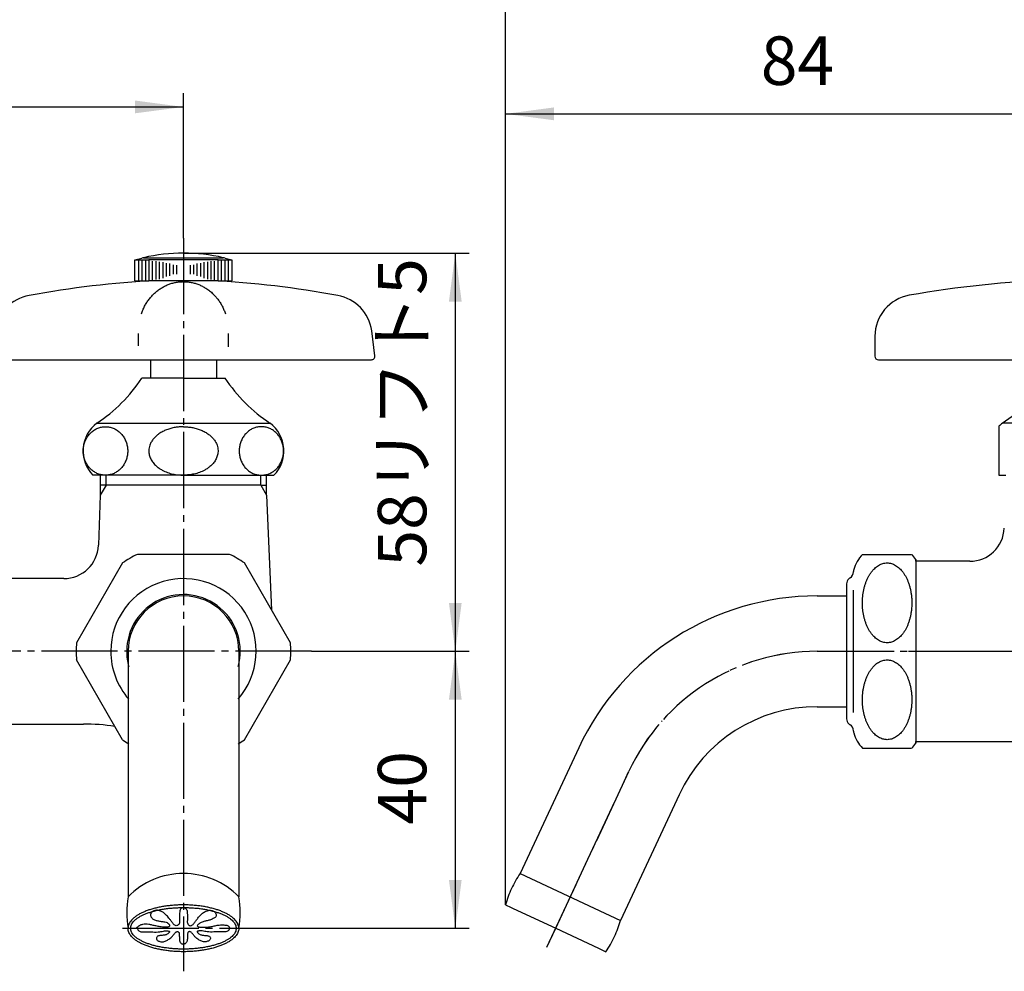
# Model space of a CAD drawing. Units: inches. Extents: x 0 to 420, y 0 to 594.
# Drawn here: x 168 to 310, y 165 to 302 of the extents above; entities that cross this region are included whole.
import ezdxf

# ---------------------------------------------------------------- set-up
doc = ezdxf.new("R2010")
doc.units = ezdxf.units.IN
doc.linetypes.add('DASH_CENTER', pattern=[14, 11, -1, 1, -1])
doc.linetypes.add('PHANTOM', pattern=[13, 10, -1, 0, -1, 0, -1])
doc.layers.add('1', color=7, linetype='Continuous')
doc.styles.add('CONVERTER_1', font='msmincho.ttc', dxfattribs={"width": 0.89})
doc.styles.add('CONVERTER_2', font='txt.shx', dxfattribs={"width": 0.9})
doc.dimstyles.new('ME10_DIM_0', dxfattribs={"dimtxt": 7, "dimasz": 7, "dimexe": 2, "dimexo": 0, "dimtad": 1, "dimdsep": 46, "dimtxsty": 'CONVERTER_2', "dimsah": 1, "dimcen": 0.09, "dimclrd": 2, "dimclre": 2, "dimclrt": 7, "dimadec": 0, "dimazin": 0, "dimtfac": 1, "dimtdec": 4, "dimtmove": 0, "dimatfit": 3, "dimfxl": 1, "dimtolj": 1, "dimtzin": 0, "dimarcsym": 0})
doc.dimstyles.new('ME10_DIM_1', dxfattribs={"dimtxt": 7, "dimasz": 7, "dimexe": 2, "dimexo": 0, "dimtad": 1, "dimdsep": 46, "dimtxsty": 'CONVERTER_1', "dimsah": 1, "dimcen": 0.09, "dimclrd": 2, "dimclre": 2, "dimclrt": 7, "dimadec": 0, "dimazin": 0, "dimtfac": 1, "dimtdec": 4, "dimtmove": 0, "dimatfit": 3, "dimfxl": 1, "dimtolj": 1, "dimtzin": 0, "dimarcsym": 0})
doc.dimstyles.new('ME10_DIM_2', dxfattribs={"dimtxt": 7, "dimasz": 7, "dimexe": 2, "dimexo": 0, "dimtad": 1, "dimdsep": 46, "dimtxsty": 'CONVERTER_2', "dimsah": 1, "dimcen": 0.09, "dimclrd": 2, "dimclre": 2, "dimclrt": 7, "dimadec": 0, "dimazin": 0, "dimtfac": 1, "dimtdec": 4, "dimtmove": 0, "dimatfit": 3, "dimfxl": 1, "dimtolj": 1, "dimtzin": 0, "dimarcsym": 0})
doc.dimstyles.new('ME10_DIM_4', dxfattribs={"dimtxt": 7, "dimasz": 7, "dimexe": 2, "dimexo": 0, "dimtad": 1, "dimdsep": 46, "dimtxsty": 'CONVERTER_2', "dimsah": 1, "dimcen": 0.09, "dimclrd": 2, "dimclre": 2, "dimclrt": 7, "dimadec": 0, "dimazin": 0, "dimtfac": 1, "dimtdec": 4, "dimtmove": 0, "dimatfit": 3, "dimfxl": 1, "dimtolj": 1, "dimtzin": 0, "dimarcsym": 0})
doc.dimstyles.new('ME10_DIM_6', dxfattribs={"dimtxt": 7, "dimasz": 7, "dimexe": 2, "dimexo": 0, "dimtad": 1, "dimdsep": 46, "dimtxsty": 'CONVERTER_2', "dimsah": 1, "dimcen": 0.09, "dimclrd": 2, "dimclre": 2, "dimclrt": 7, "dimadec": 0, "dimazin": 0, "dimtfac": 1, "dimtdec": 4, "dimtmove": 0, "dimatfit": 3, "dimfxl": 1, "dimtolj": 1, "dimtzin": 0, "dimarcsym": 0})

# ---------------------------------------------------------------- blocks, each defined once
blk = doc.blocks.new('62-1B-M2__3', base_point=(0, 2028))
at = {"color": 7, "linetype": 'Continuous'}
for p, q in [((183.74, 210.86), (183.74, 175.39)), ((199.74, 210.86), (199.74, 175.39)), ((248.82, 196.92), (240.36, 178.77)), ((263.33, 190.16), (254.86, 172.01)), ((199.74, 175.39), (199.74, 175.39))]:
    blk.add_line(p, q, dxfattribs=at)
at = {"color": 4, "linetype": 'PHANTOM'}
for p, q in [((283.26, 210.86), (306, 210.86)), ((244.23, 168.14), (256.08, 193.54))]:
    blk.add_line(p, q, dxfattribs=at)
at = {"color": 7, "linetype": 'Continuous'}
for centre, radius, start, end in [((191.74, 210.86), 8, 0, 180), ((283.26, 180.86), 38, 90, 155), ((283.26, 180.86), 22, 90, 155), ((191.74, 167.62), 11.16, 44.1804, 135.8196), ((253.38, 169.95), 15.73, 145.8522, 155), ((253.38, 169.95), 15.73, 155, 164.1478), ((196.47, 173.13), 12.93, 169.9111, -169.9111), ((187, 173.13), 12.93, -10.0889, 10.0889), ((239.74, 176.31), 15.73, -25, -15.8522), ((239.74, 176.31), 15.73, -34.1478, -25)]:
    blk.add_arc(centre, radius, start, end, dxfattribs=at)
at = {"color": 4, "linetype": 'PHANTOM'}
blk.add_arc((283.26, 180.86), 30, 90, 155, dxfattribs=at)
at = {"color": 7, "linetype": 'Continuous'}
for points, knots in [([(199.74, 170.86), (199.73, 170.91), (199.73, 171.01), (199.7, 171.22), (199.62, 171.47), (199.45, 171.77), (199.24, 172.05), (198.96, 172.32), (198.64, 172.58), (198.26, 172.83), (197.84, 173.05), (197.36, 173.27), (196.85, 173.47), (196.3, 173.64), (195.71, 173.8), (195.09, 173.93), (194.46, 174.05), (193.79, 174.13), (193.12, 174.2), (192.43, 174.23), (191.74, 174.25), (191.04, 174.23), (190.35, 174.2), (189.68, 174.13), (189.02, 174.05), (188.38, 173.93), (187.76, 173.8), (187.18, 173.64), (186.62, 173.47), (186.11, 173.27), (185.64, 173.05), (185.21, 172.83), (184.83, 172.58), (184.51, 172.32), (184.23, 172.05), (184.02, 171.77), (183.85, 171.47), (183.78, 171.22), (183.74, 171.01), (183.74, 170.91), (183.74, 170.86)], [0, 0, 0, 0, 0.149676, 0.301104, 0.621269, 0.940191, 1.309172, 1.676945, 2.110265, 2.54295, 3.044678, 3.546066, 4.111848, 4.677446, 5.297533, 5.917519, 6.578627, 7.23968, 7.926253, 8.6128, 9.307993, 10.003185, 10.689733, 11.376305, 12.037358, 12.698467, 13.318452, 13.93854, 14.504138, 15.06992, 15.571308, 16.073036, 16.505721, 16.93904, 17.306813, 17.675794, 17.994717, 18.314881, 18.46631, 18.615986, 18.615986, 18.615986, 18.615986]), ([(184.15, 170.6), (184.17, 170.5), (184.23, 170.32), (184.39, 170.06), (184.59, 169.81), (184.85, 169.56), (185.16, 169.34), (185.53, 169.12), (185.93, 168.91), (186.38, 168.72), (186.86, 168.55), (187.39, 168.39), (187.95, 168.25), (188.54, 168.13), (189.15, 168.04), (189.78, 167.96), (190.42, 167.9), (191.08, 167.87), (191.74, 167.86), (192.4, 167.87), (193.05, 167.9), (193.69, 167.96), (194.33, 168.04), (194.93, 168.13), (195.52, 168.25), (196.08, 168.39), (196.61, 168.55), (197.09, 168.72), (197.54, 168.91), (197.95, 169.12), (198.31, 169.34), (198.62, 169.56), (198.88, 169.81), (199.09, 170.06), (199.24, 170.32), (199.33, 170.59), (199.37, 170.86), (199.33, 171.14), (199.24, 171.4), (199.09, 171.67), (198.88, 171.92), (198.62, 172.16), (198.31, 172.39), (197.95, 172.61), (197.54, 172.81), (197.09, 173), (196.61, 173.17), (196.08, 173.33), (195.52, 173.47), (194.93, 173.59), (194.33, 173.69), (193.69, 173.77), (193.05, 173.82), (192.4, 173.85), (191.74, 173.87), (191.08, 173.85), (190.42, 173.82), (189.78, 173.77), (189.15, 173.69), (188.54, 173.59), (187.95, 173.47), (187.39, 173.33), (186.86, 173.17), (186.38, 173), (185.93, 172.81), (185.53, 172.61), (185.16, 172.39), (184.85, 172.16), (184.59, 171.92), (184.39, 171.67), (184.23, 171.4), (184.14, 171.14), (184.1, 170.86), (184.13, 170.68), (184.15, 170.6)], [0, 0, 0, 0, 0.288079, 0.574742, 0.912859, 1.249698, 1.652731, 2.055171, 2.526521, 2.997563, 3.53237, 4.067015, 4.655357, 5.243611, 5.87227, 6.500882, 7.154525, 7.808148, 8.470244, 9.132339, 9.785962, 10.439605, 11.068217, 11.696876, 12.28513, 12.873472, 13.408117, 13.942924, 14.413966, 14.885316, 15.287756, 15.690789, 16.027628, 16.365745, 16.652408, 16.940487, 17.208152, 17.475817, 17.763897, 18.05056, 18.388676, 18.725516, 19.128548, 19.530988, 20.002339, 20.47338, 21.008187, 21.542832, 22.131174, 22.719428, 23.348087, 23.976699, 24.630343, 25.283965, 25.946061, 26.608156, 27.261779, 27.915423, 28.544035, 29.172694, 29.760947, 30.34929, 30.883935, 31.418741, 31.889783, 32.361133, 32.763574, 33.166606, 33.503445, 33.841562, 34.128225, 34.416304, 34.68397, 34.951635, 34.951635, 34.951635, 34.951635]), ([(199.74, 170.86), (199.73, 170.81), (199.73, 170.71), (199.7, 170.51), (199.62, 170.25), (199.45, 169.96), (199.24, 169.68), (198.96, 169.4), (198.64, 169.15), (198.26, 168.9), (197.84, 168.67), (197.36, 168.45), (196.85, 168.26), (196.3, 168.08), (195.71, 167.92), (195.09, 167.79), (194.46, 167.68), (193.79, 167.59), (193.12, 167.53), (192.43, 167.49), (191.74, 167.48), (191.04, 167.49), (190.35, 167.53), (189.68, 167.59), (189.02, 167.68), (188.38, 167.79), (187.76, 167.92), (187.18, 168.08), (186.62, 168.26), (186.11, 168.45), (185.64, 168.67), (185.21, 168.9), (184.83, 169.15), (184.51, 169.4), (184.23, 169.68), (184.02, 169.96), (183.85, 170.25), (183.78, 170.51), (183.74, 170.71), (183.74, 170.81), (183.74, 170.86)], [0, 0, 0, 0, 0.149676, 0.301104, 0.621269, 0.940191, 1.309172, 1.676945, 2.110265, 2.54295, 3.044678, 3.546066, 4.111848, 4.677446, 5.297533, 5.917519, 6.578627, 7.23968, 7.926253, 8.6128, 9.307993, 10.003185, 10.689733, 11.376305, 12.037358, 12.698467, 13.318452, 13.93854, 14.504138, 15.06992, 15.571308, 16.073036, 16.505721, 16.93904, 17.306813, 17.675794, 17.994717, 18.314881, 18.46631, 18.615986, 18.615986, 18.615986, 18.615986])]:
    blk.add_open_spline(points, degree=3, knots=knots, dxfattribs=at)
at = {"layer": '1', "color": 7, "linetype": 'Continuous'}
for p, q in [((283.26, 218.86), (287.5, 218.86)), ((283.26, 202.86), (287.5, 202.86)), ((240.36, 178.77), (254.86, 172.01)), ((238.25, 174.24), (239.07, 173.86)), ((239.07, 173.86), (239.34, 173.73)), ((239.34, 173.73), (245.5, 170.86)), ((245.5, 170.86), (251.66, 167.99)), ((251.66, 167.99), (252.75, 167.48))]:
    blk.add_line(p, q, dxfattribs=at)
blk = doc.blocks.new('75-2__5', base_point=(313.63, 121.62))
at = {"color": 7, "linetype": 'Continuous'}
for points, knots in [([(191.74, 173.87), (191.66, 173.84), (191.51, 173.79), (191.29, 173.65), (191.2, 173.37), (191.18, 173.01), (191.15, 172.59), (191.15, 172.19), (191.18, 171.88), (191.17, 171.64), (191.08, 171.42), (190.9, 171.28), (190.69, 171.22), (190.49, 171.29), (190.33, 171.43), (190.14, 171.66), (189.92, 171.97), (189.67, 172.31), (189.42, 172.61), (189.19, 172.84), (188.97, 173.05), (188.73, 173.22), (188.44, 173.37), (188.14, 173.45), (187.85, 173.47), (187.6, 173.44), (187.37, 173.35), (187.17, 173.21), (187.02, 172.99), (186.97, 172.74), (187.04, 172.55), (187.18, 172.33), (187.46, 172.1), (187.91, 171.95), (188.39, 171.88), (188.84, 171.83), (189.22, 171.76), (189.51, 171.65), (189.67, 171.46), (189.72, 171.31), (189.74, 171.2), (189.66, 171.07), (189.48, 171.02), (189.27, 171), (188.89, 171.01), (188.39, 171.07), (187.79, 171.19), (187.25, 171.32), (186.76, 171.43), (186.29, 171.48), (185.82, 171.44), (185.48, 171.3), (185.26, 171.16), (185.14, 171.07), (185.03, 170.96), (184.96, 170.9), (184.93, 170.86)], [0, 0, 0, 0, 0.246233, 0.468449, 0.759994, 1.083922, 1.553408, 2.018895, 2.267199, 2.507751, 2.735425, 2.952281, 3.163922, 3.357376, 3.567901, 3.789976, 4.256984, 4.700633, 5.055118, 5.414194, 5.693354, 5.971485, 6.3078, 6.644563, 6.909888, 7.174108, 7.398768, 7.626013, 7.907098, 8.176698, 8.341999, 8.50982, 8.953029, 9.407019, 9.898949, 10.417444, 10.748073, 11.053116, 11.343496, 11.440117, 11.528742, 11.672374, 11.847829, 12.070254, 12.315803, 12.981939, 13.585989, 14.137128, 14.640792, 15.105579, 15.553084, 16.02628, 16.184304, 16.344774, 16.488268, 16.631329, 16.631329, 16.631329, 16.631329]), ([(191.74, 173.87), (191.81, 173.84), (191.96, 173.79), (192.18, 173.65), (192.28, 173.37), (192.29, 173.01), (192.32, 172.59), (192.32, 172.19), (192.29, 171.88), (192.3, 171.64), (192.39, 171.42), (192.57, 171.28), (192.78, 171.22), (192.98, 171.29), (193.14, 171.43), (193.33, 171.66), (193.55, 171.97), (193.8, 172.31), (194.05, 172.61), (194.28, 172.84), (194.5, 173.05), (194.75, 173.22), (195.03, 173.37), (195.33, 173.45), (195.62, 173.47), (195.87, 173.44), (196.1, 173.35), (196.3, 173.2), (196.45, 172.99), (196.51, 172.73), (196.4, 172.51), (196.23, 172.37), (195.94, 172.2), (195.54, 172.05), (195.05, 171.94), (194.62, 171.84), (194.27, 171.71), (194.01, 171.54), (193.84, 171.39), (193.71, 171.24), (193.8, 171.09), (193.98, 171.06), (194.19, 171.02), (194.63, 171), (195.2, 171.02), (195.88, 171.13), (196.48, 171.28), (197.09, 171.37), (197.6, 171.36), (197.98, 171.3), (198.2, 171.23), (198.34, 171.1), (198.37, 170.96), (198.37, 170.9), (198.38, 170.86)], [0, 0, 0, 0, 0.246233, 0.468449, 0.759994, 1.083922, 1.553408, 2.018895, 2.267199, 2.507751, 2.735426, 2.952281, 3.163922, 3.357376, 3.567901, 3.789976, 4.256982, 4.700632, 5.055123, 5.414195, 5.693344, 5.971482, 6.307808, 6.64459, 6.910054, 7.174058, 7.397867, 7.626165, 7.912882, 8.176909, 8.376119, 8.597086, 8.832351, 9.367233, 9.871912, 10.356907, 10.670043, 11.01754, 11.237874, 11.403408, 11.516178, 11.690283, 11.921845, 12.175577, 12.984013, 13.645515, 14.237162, 14.827636, 15.499062, 15.749654, 15.981513, 16.18317, 16.281912, 16.387423, 16.387423, 16.387423, 16.387423]), ([(185.1, 170.86), (185.11, 170.81), (185.13, 170.71), (185.2, 170.55), (185.38, 170.42), (185.61, 170.36), (185.95, 170.33), (186.36, 170.33), (186.85, 170.35), (187.33, 170.33), (187.82, 170.32), (188.27, 170.35), (188.66, 170.42), (188.97, 170.48), (189.25, 170.5), (189.47, 170.49), (189.63, 170.46), (189.74, 170.42), (189.75, 170.32), (189.68, 170.24), (189.6, 170.15), (189.47, 170.05), (189.32, 169.96), (189.14, 169.9), (188.93, 169.87), (188.68, 169.84), (188.44, 169.82), (188.23, 169.8), (188.06, 169.76), (187.91, 169.65), (187.84, 169.47), (187.83, 169.27), (187.97, 169.12), (188.14, 169.02), (188.34, 168.94), (188.58, 168.89), (188.84, 168.91), (189.1, 168.98), (189.33, 169.09), (189.56, 169.23), (189.79, 169.39), (189.99, 169.55), (190.16, 169.73), (190.28, 169.89), (190.4, 170.04), (190.5, 170.17), (190.62, 170.3), (190.77, 170.38), (190.92, 170.39), (191.03, 170.34), (191.09, 170.26), (191.12, 170.13), (191.14, 169.96), (191.14, 169.75), (191.16, 169.53), (191.17, 169.33), (191.17, 169.15), (191.19, 168.99), (191.27, 168.85), (191.37, 168.73), (191.48, 168.63), (191.61, 168.58), (191.69, 168.6), (191.72, 168.62), (191.74, 168.62)], [0, 0, 0, 0, 0.158531, 0.306211, 0.525134, 0.769107, 1.02751, 1.533068, 2.009449, 2.489512, 2.9789, 3.472735, 3.836052, 4.187018, 4.421202, 4.68202, 4.821499, 4.926107, 4.99813, 5.101516, 5.230901, 5.366106, 5.579502, 5.763489, 5.939724, 6.209813, 6.49721, 6.674866, 6.84523, 7.008097, 7.206167, 7.39951, 7.581933, 7.778616, 8.005834, 8.224796, 8.494842, 8.768333, 9.027884, 9.287497, 9.570868, 9.853278, 10.073441, 10.293373, 10.462264, 10.633066, 10.812881, 10.990194, 11.122951, 11.247822, 11.328375, 11.412835, 11.626099, 11.836055, 12.058349, 12.283954, 12.44571, 12.601732, 12.750067, 12.909328, 13.073881, 13.218769, 13.269731, 13.323302, 13.323302, 13.323302, 13.323302]), ([(198.38, 170.86), (198.36, 170.81), (198.34, 170.71), (198.27, 170.55), (198.1, 170.42), (197.86, 170.36), (197.53, 170.33), (197.11, 170.33), (196.63, 170.35), (196.14, 170.33), (195.66, 170.32), (195.21, 170.35), (194.81, 170.42), (194.5, 170.48), (194.22, 170.5), (194, 170.49), (193.84, 170.46), (193.73, 170.42), (193.73, 170.32), (193.79, 170.24), (193.87, 170.15), (194, 170.05), (194.15, 169.96), (194.34, 169.9), (194.54, 169.87), (194.79, 169.84), (195.03, 169.82), (195.24, 169.8), (195.41, 169.76), (195.56, 169.65), (195.64, 169.47), (195.64, 169.27), (195.51, 169.12), (195.33, 169.02), (195.13, 168.94), (194.89, 168.89), (194.64, 168.91), (194.38, 168.98), (194.14, 169.09), (193.91, 169.23), (193.68, 169.39), (193.48, 169.55), (193.31, 169.73), (193.19, 169.89), (193.08, 170.04), (192.97, 170.17), (192.85, 170.3), (192.7, 170.38), (192.55, 170.39), (192.44, 170.34), (192.39, 170.26), (192.35, 170.13), (192.33, 169.96), (192.34, 169.75), (192.32, 169.53), (192.3, 169.33), (192.3, 169.15), (192.28, 168.99), (192.2, 168.85), (192.1, 168.73), (191.99, 168.63), (191.87, 168.58), (191.78, 168.6), (191.75, 168.62), (191.74, 168.62)], [0, 0, 0, 0, 0.158531, 0.306211, 0.525134, 0.769107, 1.02751, 1.533068, 2.009449, 2.489512, 2.9789, 3.472735, 3.836052, 4.187018, 4.421202, 4.68202, 4.821499, 4.926107, 4.99813, 5.101516, 5.230901, 5.366106, 5.579502, 5.763489, 5.939724, 6.209813, 6.49721, 6.674866, 6.84523, 7.008097, 7.206167, 7.39951, 7.581933, 7.778616, 8.005834, 8.224796, 8.494842, 8.768333, 9.027884, 9.287497, 9.570868, 9.853278, 10.073441, 10.293373, 10.462264, 10.633066, 10.812881, 10.990194, 11.122951, 11.247822, 11.328375, 11.412835, 11.626099, 11.836055, 12.058349, 12.283954, 12.44571, 12.601732, 12.750067, 12.909328, 13.073881, 13.218769, 13.269731, 13.323302, 13.323302, 13.323302, 13.323302])]:
    blk.add_open_spline(points, degree=3, knots=knots, dxfattribs=at)
blk = doc.blocks.new('32-1-16__6', base_point=(467.84, 236.21))
at = {"color": 7, "linetype": 'Continuous'}
for p, q in [((289.81, 224.86), (296.9, 224.86)), ((287.5, 219.54), (287.5, 218.76)), ((287.5, 202.96), (287.5, 202.19)), ((289.81, 196.86), (296.9, 196.86))]:
    blk.add_line(p, q, dxfattribs=at)
at = {"layer": '1', "color": 7, "linetype": 'Continuous'}
for p, q in [((198.39, 224.86), (185.08, 224.86)), ((182.94, 223.62), (176.29, 212.1)), ((207.19, 212.1), (200.53, 223.62)), ((297.5, 223.86), (297.5, 224.14)), ((297.5, 224.14), (297.5, 224.02)), ((297.5, 223.86), (297.5, 197.86)), ((288.5, 222.34), (288.5, 222.39)), ((287.5, 220.6), (287.5, 219.54)), ((288.5, 210.86), (288.5, 219.69)), ((287.5, 218.76), (287.5, 202.96)), ((288.5, 202.04), (288.5, 210.86)), ((182.94, 198.1), (176.29, 209.62)), ((200.53, 198.1), (207.19, 209.62)), ((287.5, 202.19), (287.5, 201.12)), ((288.5, 199.33), (288.5, 199.39)), ((297.5, 197.59), (297.5, 197.86)), ((297.5, 197.7), (297.5, 197.59))]:
    blk.add_line(p, q, dxfattribs=at)
for centre, radius, start, end in [((191.74, 210.86), 15.5, 115.4146, 124.5854), ((191.74, 210.86), 15.5, 55.4146, 64.5854), ((293.36, 221.34), 5, 135.1623, 164.6624), ((293.36, 221.34), 5, 34.0558, 44.8377), ((287.5, 222.34), 1, -60, 0), ((289.5, 222.39), 1, 164.6624, 180), ((191.74, 210.86), 10.5, -41.203, 180), ((288.5, 220.6), 1, 132.9414, 180), ((288.5, 220.6), 1, 120, 132.9414), ((191.74, 210.86), 8.2, -15.5462, 180), ((191.74, 210.86), 15.5, 175.4146, 180), ((191.74, 210.86), 15.5, 0, 4.5854), ((191.74, 210.86), 15.5, 180, -175.4146), ((191.74, 210.86), 10.5, 180, -138.797), ((191.74, 210.86), 8.2, 180, -164.4538), ((191.74, 210.86), 15.5, -4.5854, 0), ((288.5, 201.12), 1, 180, -132.9414), ((288.5, 201.12), 1, -132.9414, -120), ((287.5, 199.39), 1, 0, 60), ((289.5, 199.33), 1, 180, -164.6624), ((191.74, 210.86), 15.5, -124.5854, -120.6423), ((191.74, 210.86), 15.5, -59.3577, -55.4146), ((293.36, 200.39), 5, -164.6624, -135.1623), ((293.36, 200.39), 5, -44.8377, -34.0558)]:
    blk.add_arc(centre, radius, start, end, dxfattribs=at)
for points, knots in [([(293.67, 212.12), (293.78, 212.14), (293.99, 212.18), (294.3, 212.3), (294.59, 212.45), (294.88, 212.65), (295.16, 212.88), (295.42, 213.15), (295.67, 213.46), (295.9, 213.8), (296.1, 214.17), (296.29, 214.57), (296.46, 214.99), (296.6, 215.44), (296.72, 215.9), (296.81, 216.38), (296.88, 216.87), (296.92, 217.36), (296.93, 217.86), (296.92, 218.36), (296.88, 218.86), (296.81, 219.35), (296.72, 219.82), (296.6, 220.29), (296.46, 220.73), (296.29, 221.15), (296.1, 221.55), (295.9, 221.92), (295.67, 222.26), (295.42, 222.57), (295.16, 222.84), (294.88, 223.08), (294.59, 223.27), (294.3, 223.43), (293.99, 223.54), (293.67, 223.61), (293.36, 223.63), (293.04, 223.61), (292.73, 223.54), (292.42, 223.43), (292.12, 223.27), (291.83, 223.08), (291.56, 222.84), (291.29, 222.57), (291.05, 222.26), (290.82, 221.92), (290.61, 221.55), (290.42, 221.15), (290.26, 220.73), (290.11, 220.29), (290, 219.82), (289.9, 219.35), (289.84, 218.86), (289.8, 218.36), (289.78, 217.86), (289.8, 217.36), (289.84, 216.87), (289.9, 216.38), (290, 215.9), (290.11, 215.44), (290.26, 214.99), (290.42, 214.57), (290.61, 214.17), (290.82, 213.8), (291.05, 213.46), (291.29, 213.15), (291.56, 212.88), (291.83, 212.65), (292.12, 212.45), (292.42, 212.3), (292.73, 212.18), (293.04, 212.12), (293.36, 212.09), (293.57, 212.11), (293.67, 212.12)], [0, 0, 0, 0, 0.32109, 0.641912, 0.982923, 1.323562, 1.693004, 2.062118, 2.463781, 2.865204, 3.298618, 3.731871, 4.193189, 4.654403, 5.137301, 5.620138, 6.11662, 6.613075, 7.114182, 7.61529, 8.111744, 8.608227, 9.091064, 9.573961, 10.035176, 10.496494, 10.929747, 11.363161, 11.764584, 12.166247, 12.535361, 12.904803, 13.245442, 13.586453, 13.907275, 14.228365, 14.542136, 14.855907, 15.176996, 15.497818, 15.838829, 16.179469, 16.54891, 16.918024, 17.319687, 17.72111, 18.154525, 18.587778, 19.049096, 19.51031, 19.993208, 20.476044, 20.972527, 21.468982, 21.970089, 22.471196, 22.967651, 23.464134, 23.946971, 24.429868, 24.891083, 25.3524, 25.785653, 26.219068, 26.620491, 27.022154, 27.391268, 27.760709, 28.101349, 28.44236, 28.763182, 29.084272, 29.398042, 29.711813, 29.711813, 29.711813, 29.711813]), ([(293.04, 209.6), (292.94, 209.58), (292.73, 209.54), (292.42, 209.43), (292.12, 209.27), (291.83, 209.08), (291.56, 208.84), (291.29, 208.57), (291.05, 208.26), (290.82, 207.92), (290.61, 207.55), (290.42, 207.15), (290.26, 206.73), (290.11, 206.29), (290, 205.82), (289.9, 205.35), (289.84, 204.86), (289.8, 204.36), (289.78, 203.86), (289.8, 203.36), (289.84, 202.87), (289.9, 202.38), (290, 201.9), (290.11, 201.44), (290.26, 200.99), (290.42, 200.57), (290.61, 200.17), (290.82, 199.8), (291.05, 199.46), (291.29, 199.15), (291.56, 198.88), (291.83, 198.65), (292.12, 198.45), (292.42, 198.3), (292.73, 198.18), (293.04, 198.12), (293.36, 198.09), (293.67, 198.12), (293.99, 198.18), (294.3, 198.3), (294.59, 198.45), (294.88, 198.65), (295.16, 198.88), (295.42, 199.15), (295.67, 199.46), (295.9, 199.8), (296.1, 200.17), (296.29, 200.57), (296.46, 200.99), (296.6, 201.44), (296.72, 201.9), (296.81, 202.38), (296.88, 202.87), (296.92, 203.36), (296.93, 203.86), (296.92, 204.36), (296.88, 204.86), (296.81, 205.35), (296.72, 205.82), (296.6, 206.29), (296.46, 206.73), (296.29, 207.15), (296.1, 207.55), (295.9, 207.92), (295.67, 208.26), (295.42, 208.57), (295.16, 208.84), (294.88, 209.08), (294.59, 209.27), (294.3, 209.43), (293.99, 209.54), (293.67, 209.61), (293.36, 209.63), (293.15, 209.61), (293.04, 209.6)], [0, 0, 0, 0, 0.321081, 0.641895, 0.982899, 1.323531, 1.692967, 2.062075, 2.463734, 2.865153, 3.298565, 3.731815, 4.193131, 4.654344, 5.137241, 5.620077, 6.11656, 6.613014, 7.114121, 7.615229, 8.111683, 8.608165, 9.091001, 9.573898, 10.035111, 10.496427, 10.929678, 11.36309, 11.764509, 12.166167, 12.535275, 12.904711, 13.245344, 13.586347, 13.907161, 14.228242, 14.542004, 14.855766, 15.176848, 15.497662, 15.838665, 16.179297, 16.548733, 16.917842, 17.3195, 17.720919, 18.154331, 18.587582, 19.048898, 19.510111, 19.993007, 20.475844, 20.972326, 21.46878, 21.969888, 22.470995, 22.967449, 23.463932, 23.946768, 24.429665, 24.890878, 25.352194, 25.785444, 26.218856, 26.620275, 27.021934, 27.391042, 27.760478, 28.10111, 28.442114, 28.762928, 29.084009, 29.397771, 29.711533, 29.711533, 29.711533, 29.711533])]:
    blk.add_open_spline(points, degree=3, knots=knots, dxfattribs=at)
blk = doc.blocks.new('51-1-M1K__7', base_point=(854.76, 760.76))
at = {"color": 7, "linetype": 'Continuous'}
blk.add_open_spline([(185.66, 259.58), (185.73, 259.77), (185.87, 260.15), (186.12, 260.7), (186.42, 261.22), (186.77, 261.71), (187.15, 262.17), (187.57, 262.59), (188.02, 262.97), (188.49, 263.3), (189, 263.59), (189.52, 263.82), (190.06, 264.01), (190.61, 264.14), (191.17, 264.22), (191.74, 264.25), (192.3, 264.22), (192.86, 264.14), (193.41, 264.01), (193.95, 263.82), (194.48, 263.59), (195, 263.29), (195.52, 262.92), (195.98, 262.52), (196.37, 262.11), (196.72, 261.69), (197.05, 261.22), (197.35, 260.7), (197.6, 260.15), (197.74, 259.77), (197.82, 259.58)], degree=3, knots=[0, 0, 0, 0, 0.609566, 1.217632, 1.818365, 2.420251, 3.012575, 3.604379, 4.187127, 4.770043, 5.344636, 5.919156, 6.487495, 7.055845, 7.620861, 8.185865, 8.750868, 9.315886, 9.884245, 10.452574, 11.027051, 11.601689, 12.262747, 12.923556, 13.437336, 13.951449, 14.55327, 15.154064, 15.762148, 16.371697, 16.371697, 16.371697, 16.371697], dxfattribs=at)
at = {"layer": '1', "color": 7, "linetype": 'Continuous'}
for p, q in [((185.27, 254.98), (185.27, 256.76)), ((198.21, 256.76), (198.21, 254.83)), ((219.38, 253.54), (218.93, 257.15)), ((291.6, 256.36), (291.6, 253.47)), ((164.59, 252.97), (218.89, 252.97)), ((292.1, 252.97), (327.35, 252.97))]:
    blk.add_line(p, q, dxfattribs=at)
for centre, radius, start, end in [((193.37, 137), 127.49, 92.5341, 100.8095), ((190.1, 137), 127.49, 79.1905, 87.4659), ((322.5, 115.94), 148.61, 91.8509, 100.0532), ((170.48, 256.32), 6, 99.8029, 172), ((212.99, 256.32), 6, 8, 80.1971), ((297.6, 256.36), 6, 99.9978, 180), ((218.89, 253.47), 0.5, -90, 8), ((292.1, 253.47), 0.5, 180, -90)]:
    blk.add_arc(centre, radius, start, end, dxfattribs=at)
blk = doc.blocks.new('42-1K__8', base_point=(107.55, 213.01))
at = {"layer": '1', "color": 7, "linetype": 'Continuous'}
for p, q in [((184.74, 267.37), (185.74, 267.64)), ((184.74, 264.37), (184.74, 267.37)), ((184.74, 267.37), (185.24, 267.37)), ((185.24, 267.37), (185.74, 267.37)), ((185.74, 267.37), (186.24, 267.37)), ((185.99, 267.7), (191.74, 267.7)), ((186.24, 267.37), (186.74, 267.37)), ((196.74, 267.37), (186.74, 267.37)), ((191.74, 267.7), (197.49, 267.7)), ((196.74, 267.37), (197.24, 267.37)), ((197.24, 267.37), (197.74, 267.37)), ((197.74, 267.64), (198.74, 267.37)), ((197.74, 267.37), (198.24, 267.37)), ((198.24, 267.37), (198.74, 267.37)), ((198.74, 267.37), (198.74, 264.37)), ((184.74, 264.37), (185.24, 264.37)), ((185.24, 264.37), (185.74, 264.37)), ((185.74, 264.37), (186.24, 264.37)), ((186.24, 264.37), (186.74, 264.37)), ((196.74, 264.37), (186.74, 264.37)), ((196.74, 264.37), (197.24, 264.37)), ((197.24, 264.37), (197.74, 264.37)), ((197.74, 264.37), (198.24, 264.37)), ((198.24, 264.37), (198.74, 264.37))]:
    blk.add_line(p, q, dxfattribs=at)
at = {"layer": '1', "color": 2, "linetype": 'Continuous'}
for p, q in [((185.24, 267.37), (185.24, 264.37)), ((185.74, 267.37), (185.74, 264.37)), ((186.24, 267.37), (186.24, 264.37)), ((186.74, 267.37), (186.74, 264.37)), ((196.74, 264.37), (196.74, 267.37)), ((197.24, 264.37), (197.24, 267.37)), ((197.74, 264.37), (197.74, 267.37)), ((198.24, 264.37), (198.24, 267.37)), ((187.24, 267.22), (187.24, 264.47)), ((187.74, 267.18), (187.74, 264.53)), ((188.24, 267.09), (188.24, 264.62)), ((188.74, 267.06), (188.74, 264.73)), ((189.24, 266.9), (189.24, 264.98)), ((189.74, 266.85), (189.74, 265.09)), ((190.24, 266.65), (190.24, 265.31)), ((190.74, 266.61), (190.74, 265.34)), ((192.74, 265.34), (192.74, 266.61)), ((193.24, 265.31), (193.24, 266.65)), ((193.74, 265.09), (193.74, 266.85)), ((194.24, 264.98), (194.24, 266.9)), ((194.74, 264.73), (194.74, 267.06)), ((195.24, 264.62), (195.24, 267.09)), ((195.74, 264.53), (195.74, 267.18)), ((196.24, 264.47), (196.24, 267.22))]:
    blk.add_line(p, q, dxfattribs=at)
at = {"layer": '1', "color": 7, "linetype": 'Continuous'}
for start, end in [(103.2971, 103.8865), (90, 103.2971), (76.7029, 90), (76.1135, 76.7029)]:
    blk.add_arc((191.74, 243.37), 25, start, end, dxfattribs=at)
blk = doc.blocks.new('37-1-13-M1K__9', base_point=(210.38, 181.88))
at = {"layer": '1', "color": 7, "linetype": 'Continuous'}
for p, q in [((186.74, 250.29), (185.74, 250.29)), ((191.74, 250.29), (186.74, 250.29)), ((191.74, 250.29), (197.74, 250.29)), ((179.24, 243.79), (191.74, 243.79)), ((191.74, 243.79), (204.24, 243.79)), ((309.5, 243.36), (309.5, 236.29)), ((335, 243.79), (310, 243.79)), ((191.74, 236.29), (178.66, 236.29)), ((191.74, 236.29), (204.81, 236.29)), ((309.5, 236.29), (310.5, 236.29))]:
    blk.add_line(p, q, dxfattribs=at)
for centre, radius, start, end in [((165.83, 263.7), 24, -56.0408, -33.9592), ((217.64, 263.7), 24, -146.0408, -123.9592), ((296.59, 263.7), 24, -56.0408, -33.9592), ((182.24, 239.79), 5, 126.8699, -135.573), ((201.24, 239.79), 5, -44.427, 53.1301), ((313, 239.79), 5, 126.8699, 134.427)]:
    blk.add_arc(centre, radius, start, end, dxfattribs=at)
for points, knots in [([(180.48, 243.29), (180.38, 243.29), (180.2, 243.28), (179.92, 243.24), (179.64, 243.18), (179.38, 243.08), (179.12, 242.97), (178.87, 242.83), (178.63, 242.66), (178.41, 242.47), (178.2, 242.27), (178.01, 242.04), (177.84, 241.8), (177.69, 241.54), (177.56, 241.27), (177.46, 240.99), (177.37, 240.7), (177.31, 240.4), (177.27, 240.1), (177.26, 239.79), (177.27, 239.49), (177.31, 239.18), (177.37, 238.88), (177.46, 238.59), (177.56, 238.31), (177.69, 238.04), (177.84, 237.78), (178.01, 237.54), (178.2, 237.31), (178.41, 237.11), (178.63, 236.92), (178.87, 236.76), (179.12, 236.62), (179.38, 236.5), (179.64, 236.41), (179.92, 236.34), (180.2, 236.3), (180.48, 236.29), (180.76, 236.3), (181.04, 236.34), (181.31, 236.41), (181.58, 236.5), (181.84, 236.62), (182.09, 236.76), (182.32, 236.92), (182.55, 237.11), (182.75, 237.31), (182.94, 237.54), (183.11, 237.78), (183.26, 238.04), (183.39, 238.31), (183.5, 238.59), (183.58, 238.88), (183.64, 239.18), (183.68, 239.49), (183.69, 239.79), (183.68, 240.1), (183.64, 240.4), (183.58, 240.7), (183.5, 240.99), (183.39, 241.27), (183.26, 241.54), (183.11, 241.8), (182.94, 242.04), (182.75, 242.27), (182.55, 242.47), (182.32, 242.66), (182.09, 242.83), (181.84, 242.97), (181.58, 243.08), (181.31, 243.18), (181.04, 243.24), (180.76, 243.28), (180.57, 243.29), (180.48, 243.29)], [0, 0, 0, 0, 0.280398, 0.560798, 0.842745, 1.124697, 1.409536, 1.694382, 1.983071, 2.271768, 2.564776, 2.857791, 3.155056, 3.452326, 3.753285, 4.054248, 4.35792, 4.661594, 4.966701, 5.271808, 5.576915, 5.882022, 6.185696, 6.489368, 6.790331, 7.09129, 7.38856, 7.685825, 7.97884, 8.271848, 8.560545, 8.849234, 9.134079, 9.418918, 9.70087, 9.982818, 10.263218, 10.543616, 10.824014, 11.104414, 11.386361, 11.668313, 11.953152, 12.237997, 12.526687, 12.815384, 13.108392, 13.401407, 13.698672, 13.995942, 14.296901, 14.597864, 14.901536, 15.20521, 15.510317, 15.815424, 16.120531, 16.425638, 16.729312, 17.032984, 17.333947, 17.634906, 17.932176, 18.229441, 18.522456, 18.815464, 19.104161, 19.39285, 19.677695, 19.962534, 20.244486, 20.526434, 20.806834, 21.087232, 21.087232, 21.087232, 21.087232]), ([(191.74, 243.29), (191.53, 243.28), (191.13, 243.26), (190.52, 243.2), (189.91, 243.06), (189.31, 242.86), (188.74, 242.6), (188.22, 242.3), (187.77, 241.94), (187.4, 241.55), (187.09, 241.12), (186.88, 240.68), (186.77, 240.25), (186.72, 239.78), (186.78, 239.23), (186.99, 238.63), (187.34, 238.09), (187.76, 237.65), (188.21, 237.3), (188.74, 236.97), (189.41, 236.67), (190.19, 236.44), (190.97, 236.34), (191.48, 236.31), (191.74, 236.29)], [0, 0, 0, 0, 0.606908, 1.212223, 1.842667, 2.474632, 3.10242, 3.729334, 4.271043, 4.812985, 5.340108, 5.866249, 6.263875, 6.661485, 7.280966, 7.902597, 8.549169, 9.195897, 9.722416, 10.249118, 11.078975, 11.907322, 12.673317, 13.441913, 13.441913, 13.441913, 13.441913]), ([(191.74, 243.29), (191.94, 243.28), (192.34, 243.26), (192.95, 243.2), (193.56, 243.06), (194.16, 242.86), (194.74, 242.6), (195.25, 242.3), (195.7, 241.94), (196.07, 241.55), (196.38, 241.12), (196.59, 240.68), (196.7, 240.25), (196.75, 239.78), (196.69, 239.23), (196.48, 238.63), (196.13, 238.09), (195.71, 237.65), (195.26, 237.3), (194.73, 236.97), (194.06, 236.67), (193.28, 236.44), (192.5, 236.34), (191.99, 236.31), (191.74, 236.29)], [0, 0, 0, 0, 0.606908, 1.212223, 1.842667, 2.474632, 3.10242, 3.729334, 4.271043, 4.812985, 5.340108, 5.866249, 6.263875, 6.661485, 7.280966, 7.902597, 8.549169, 9.195897, 9.722416, 10.249118, 11.078975, 11.907322, 12.673317, 13.441913, 13.441913, 13.441913, 13.441913]), ([(202.99, 243.29), (203.09, 243.29), (203.27, 243.28), (203.55, 243.24), (203.83, 243.18), (204.09, 243.08), (204.35, 242.97), (204.6, 242.83), (204.84, 242.66), (205.06, 242.47), (205.27, 242.27), (205.46, 242.04), (205.63, 241.8), (205.78, 241.54), (205.91, 241.27), (206.02, 240.99), (206.1, 240.7), (206.16, 240.4), (206.2, 240.1), (206.21, 239.79), (206.2, 239.49), (206.16, 239.18), (206.1, 238.88), (206.02, 238.59), (205.91, 238.31), (205.78, 238.04), (205.63, 237.78), (205.46, 237.54), (205.27, 237.31), (205.06, 237.11), (204.84, 236.92), (204.6, 236.76), (204.35, 236.62), (204.09, 236.5), (203.83, 236.41), (203.55, 236.34), (203.27, 236.3), (202.99, 236.29), (202.71, 236.3), (202.44, 236.34), (202.16, 236.41), (201.89, 236.5), (201.63, 236.62), (201.38, 236.76), (201.15, 236.92), (200.93, 237.11), (200.72, 237.31), (200.53, 237.54), (200.36, 237.78), (200.21, 238.04), (200.08, 238.31), (199.97, 238.59), (199.89, 238.88), (199.83, 239.18), (199.79, 239.49), (199.78, 239.79), (199.79, 240.1), (199.83, 240.4), (199.89, 240.7), (199.97, 240.99), (200.08, 241.27), (200.21, 241.54), (200.36, 241.8), (200.53, 242.04), (200.72, 242.27), (200.93, 242.47), (201.15, 242.66), (201.38, 242.83), (201.63, 242.97), (201.89, 243.08), (202.16, 243.18), (202.44, 243.24), (202.71, 243.28), (202.9, 243.29), (202.99, 243.29)], [0, 0, 0, 0, 0.280398, 0.560798, 0.842745, 1.124697, 1.409536, 1.694382, 1.983071, 2.271768, 2.564776, 2.857791, 3.155056, 3.452326, 3.753285, 4.054248, 4.35792, 4.661594, 4.966701, 5.271808, 5.576915, 5.882022, 6.185696, 6.489368, 6.790331, 7.09129, 7.38856, 7.685825, 7.97884, 8.271848, 8.560545, 8.849234, 9.134079, 9.418918, 9.70087, 9.982818, 10.263218, 10.543616, 10.824014, 11.104414, 11.386361, 11.668313, 11.953152, 12.237997, 12.526687, 12.815384, 13.108392, 13.401407, 13.698672, 13.995942, 14.296901, 14.597864, 14.901536, 15.20521, 15.510317, 15.815424, 16.120531, 16.425638, 16.729312, 17.032984, 17.333947, 17.634906, 17.932176, 18.229441, 18.522456, 18.815464, 19.104161, 19.39285, 19.677695, 19.962534, 20.244486, 20.526434, 20.806834, 21.087232, 21.087232, 21.087232, 21.087232])]:
    blk.add_open_spline(points, degree=3, knots=knots, dxfattribs=at)
blk = doc.blocks.new('36-1A-13-M11K__10', base_point=(279.54, 194.02))
at = {"layer": '1', "color": 7, "linetype": 'Continuous'}
for p, q in [((186.99, 252.97), (186.99, 250.29)), ((196.49, 252.97), (196.49, 250.29)), ((317.75, 250.29), (317.75, 252.97)), ((327.25, 250.29), (327.25, 252.97))]:
    blk.add_line(p, q, dxfattribs=at)
blk = doc.blocks.new('R10A-13__11', base_point=(95.56, 366.21))
for name, p in [('51-1-M1K__7', (854.76, 760.76)), ('37-1-13-M1K__9', (210.38, 181.88))]:
    blk.add_blockref(name, p)
at = {"layer": '1'}
for name, p in [('42-1K__8', (107.55, 213.01)), ('36-1A-13-M11K__10', (279.54, 194.02))]:
    blk.add_blockref(name, p, dxfattribs=at)
blk = doc.blocks.new('F13-0', base_point=(81.74, 223.86))
at = {"color": 7, "linetype": 'Continuous'}
blk.add_line((202.9, 234.86), (180.57, 234.86), dxfattribs=at)
at = {"layer": '1', "color": 7, "linetype": 'Continuous'}
for p, q in [((179.74, 236.29), (179.74, 234.86)), ((203.74, 234.86), (203.74, 236.29)), ((179.74, 234.86), (179.74, 233.42)), ((180.57, 234.86), (179.74, 234.86)), ((202.9, 234.86), (203.74, 234.86)), ((203.74, 233.42), (203.74, 234.86)), ((179.74, 233.42), (179.46, 226.17)), ((203.74, 233.42), (204.48, 216.78)), ((305.29, 223.86), (297.5, 223.86)), ((174.46, 221.36), (109.01, 221.36)), ((106.18, 200.36), (177.29, 200.36)), ((297.5, 197.86), (322.5, 197.86))]:
    blk.add_line(p, q, dxfattribs=at)
at = {"layer": '1', "color": 2, "linetype": 'Continuous'}
for p, q in [((180.57, 234.86), (180.57, 236.29)), ((202.9, 234.86), (202.9, 236.29)), ((180.57, 234.86), (179.74, 233.42)), ((202.9, 234.86), (203.74, 233.42))]:
    blk.add_line(p, q, dxfattribs=at)
at = {"layer": '1', "color": 7, "linetype": 'Continuous'}
for centre, radius, start, end in [((305.29, 228.86), 5, -90, -2.572), ((174.46, 226.36), 5, -90, -2.1769), ((177.29, 170.36), 30, 81.2872, 90)]:
    blk.add_arc(centre, radius, start, end, dxfattribs=at)
blk = doc.blocks.new('*D020')
at = {"color": 2, "linetype": 'Continuous'}
for p, q in [((91.74, 270.54), (91.74, 291.47)), ((191.74, 270.54), (191.74, 291.47)), ((91.74, 289.47), (191.74, 289.47))]:
    blk.add_line(p, q, dxfattribs=at)
at = {"color": 2}
for points in [[(98.74, 290.4), (98.74, 288.55), (91.74, 289.47)], [(184.74, 288.55), (184.74, 290.4), (191.74, 289.47)]]:
    blk.add_solid(points, dxfattribs=at)
at = {"color": 7, "insert": (134.39, 291.47), "char_height": 7, "attachment_point": 7, "rotation": 0.0001, "line_spacing_factor": 0.60024, "style": 'CONVERTER_2'}
blk.add_mtext('100', dxfattribs=at)
blk = doc.blocks.new('*D121')
at = {"color": 2, "linetype": 'Continuous'}
for p, q in [((191.74, 268.37), (233, 268.37)), ((231, 268.37), (231, 210.86)), ((210.24, 210.86), (233, 210.86))]:
    blk.add_line(p, q, dxfattribs=at)
at = {"color": 2}
for points in [[(231.92, 261.37), (230.08, 261.37), (231, 268.37)], [(230.08, 217.86), (231.92, 217.86), (231, 210.86)]]:
    blk.add_solid(points, dxfattribs=at)
at = {"color": 7, "insert": (229, 223.09), "char_height": 7, "attachment_point": 7, "rotation": 90, "line_spacing_factor": 0.60024, "style": 'CONVERTER_1'}
blk.add_mtext('58リフト5', dxfattribs=at)
blk = doc.blocks.new('*D222')
at = {"color": 2, "linetype": 'Continuous'}
for p, q in [((210.24, 210.86), (233, 210.86)), ((231, 210.86), (231, 170.86)), ((200.97, 170.86), (233, 170.86))]:
    blk.add_line(p, q, dxfattribs=at)
at = {"color": 2}
for points in [[(231.92, 203.86), (230.08, 203.86), (231, 210.86)], [(230.08, 177.86), (231.92, 177.86), (231, 170.86)]]:
    blk.add_solid(points, dxfattribs=at)
at = {"color": 7, "insert": (229, 185.85), "char_height": 7, "attachment_point": 7, "rotation": 90, "line_spacing_factor": 0.60024, "style": 'CONVERTER_2'}
blk.add_mtext('40', dxfattribs=at)
blk = doc.blocks.new('*D424')
at = {"layer": '1', "color": 2, "linetype": 'Continuous'}
for p, q in [((238.25, 174.24), (238.25, 290.47)), ((322.5, 275.47), (322.5, 290.47)), ((238.25, 288.47), (322.5, 288.47))]:
    blk.add_line(p, q, dxfattribs=at)
at = {"layer": '1', "color": 2}
for points in [[(245.25, 289.4), (245.25, 287.55), (238.25, 288.47)], [(315.5, 287.55), (315.5, 289.4), (322.5, 288.47)]]:
    blk.add_solid(points, dxfattribs=at)
at = {"layer": '1', "color": 7, "insert": (275.12, 290.47), "char_height": 7, "attachment_point": 7, "rotation": 0.0001, "line_spacing_factor": 0.60024, "style": 'CONVERTER_2'}
blk.add_mtext('84', dxfattribs=at)
blk = doc.blocks.new('*D626')
at = {"layer": '1', "color": 2, "linetype": 'Continuous'}
for p, q in [((238.25, 174.24), (238.25, 306.47)), ((381.5, 220.36), (381.5, 306.47)), ((238.25, 304.47), (381.5, 304.47))]:
    blk.add_line(p, q, dxfattribs=at)
at = {"layer": '1', "color": 2}
for points in [[(245.25, 305.4), (245.25, 303.55), (238.25, 304.47)], [(374.5, 303.55), (374.5, 305.4), (381.5, 304.47)]]:
    blk.add_solid(points, dxfattribs=at)
at = {"layer": '1', "color": 7, "insert": (302.52, 306.47), "char_height": 7, "attachment_point": 7, "rotation": 0.0001, "line_spacing_factor": 0.60024, "style": 'CONVERTER_2'}
blk.add_mtext('143', dxfattribs=at)

msp = doc.modelspace()

# ---------------------------------------------------------------- linework, layer by layer
at = {"color": 2, "linetype": 'DASH_CENTER'}
for p, q in [((283.264, 210.861), (306, 210.861)), ((245.5, 170.861), (256.075, 193.54)), ((182.944, 170.861), (200.971, 170.861)), ((244.232, 168.142), (245.5, 170.861))]:
    msp.add_line(p, q, dxfattribs=at)
msp.add_arc((283.264, 180.861), 30, 90, 155, dxfattribs=at)
at = {"layer": '1', "color": 2, "linetype": 'DASH_CENTER'}
for p, q in [((191.736, 270.544), (191.736, 164.653)), ((210.236, 210.861), (73.236, 210.861)), ((304.75, 210.861), (353.5, 210.861))]:
    msp.add_line(p, q, dxfattribs=at)

# ---------------------------------------------------------------- block references
for name, p in [('F13-0', (81.736, 223.861)), ('32-1-16__6', (467.844, 236.21)), ('75-2__5', (313.631, 121.619))]:
    msp.add_blockref(name, p)
at = {"layer": '1'}
for name, p in [('R10A-13__11', (95.562, 366.211)), ('62-1B-M2__3', (0, 2028))]:
    msp.add_blockref(name, p, dxfattribs=at)

# ---------------------------------------------------------------- dimensions: what is measured, and where the dimension line sits
dim = msp.add_linear_dim(base=(91.736, 289.473), p1=(191.736, 270.544), p2=(91.736, 270.544), dimstyle='ME10_DIM_0')
dim.commit()
dim.dimension.update_dxf_attribs({"geometry": '*D020', "text_midpoint": (141.736, 294.973), "text_rotation": 0.00014})
dim = msp.add_linear_dim(base=(231, 268.368), p1=(210.236, 210.861), p2=(191.736, 268.368), angle=90, text='58リフト5', dimstyle='ME10_DIM_1')
dim.commit()
dim.dimension.update_dxf_attribs({"geometry": '*D121', "text_midpoint": (225.5, 241.991), "text_rotation": 90})
dim = msp.add_linear_dim(base=(231, 210.861), p1=(200.971, 170.861), p2=(210.236, 210.861), angle=90, dimstyle='ME10_DIM_2')
dim.commit()
dim.dimension.update_dxf_attribs({"geometry": '*D222', "text_midpoint": (225.5, 191.1), "text_rotation": 90})
for base, p1, text, dimstyle, picture, middle in [((238.25, 304.473), (381.5, 220.361), '143', 'ME10_DIM_6', '*D626', (309.875, 309.973)), ((238.25, 288.473), (322.5, 275.473), '84', 'ME10_DIM_4', '*D424', (280.375, 293.973))]:
    dim = msp.add_linear_dim(base=base, p1=p1, p2=(238.25, 174.242), text=text, dimstyle=dimstyle, dxfattribs=at)
    dim.commit()
    dim.dimension.update_dxf_attribs({"geometry": picture, "text_midpoint": middle, "text_rotation": 0.00014})

doc.saveas('drawing.dxf')
